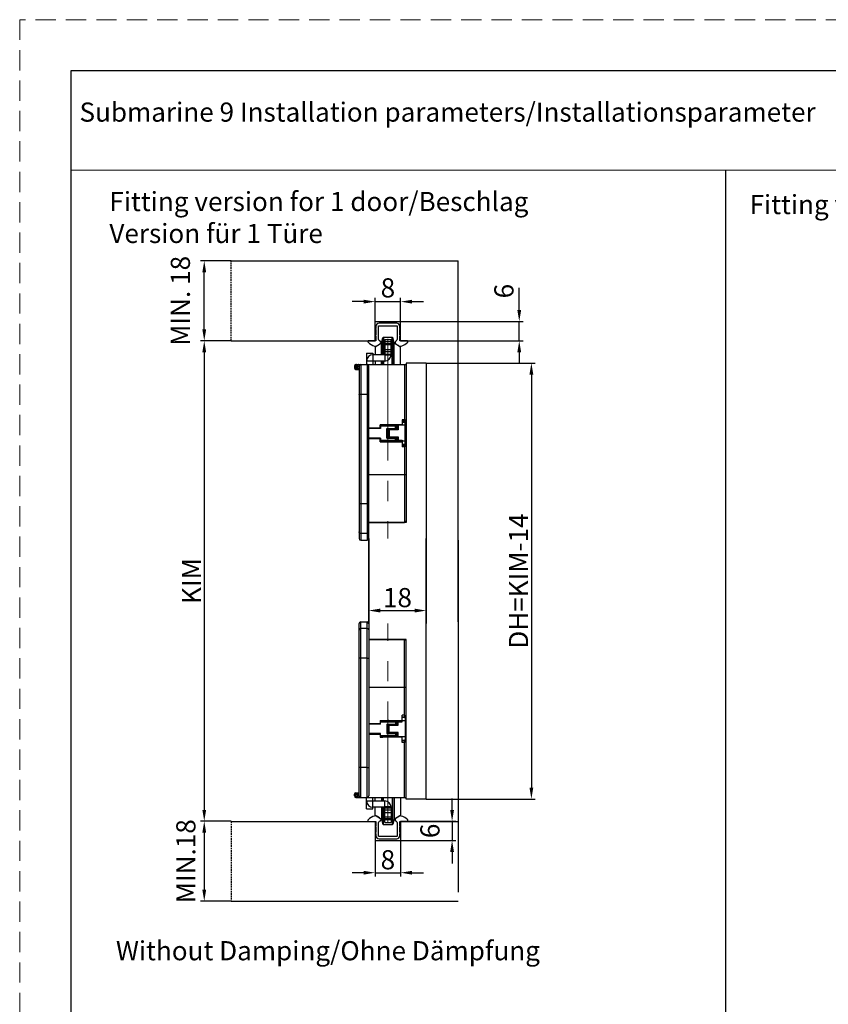
# Model space of a CAD drawing. Units: inches. Extents: x 1 to 421, y 2 to 639.
# Drawn here: x 1 to 128, y 145 to 299 of the extents above; entities that cross this region are included whole.
import ezdxf

# ---------------------------------------------------------------- set-up
doc = ezdxf.new("R2010")
doc.units = ezdxf.units.IN
doc.header["$MEASUREMENT"] = 0
for name, pattern in [('CENTER2', [28.575, 19.05, -3.175, 3.175, -3.175]), ('HIDDEN', [0.2, 0.1, -0.1]), ('HIDDEN2', [4.7625, 3.175, -1.5875]), ('VERDECKT', [0.375, 0.25, -0.125])]:
    doc.linetypes.add(name, pattern=pattern)
for name, color, linetype in [('BEMASSUNG___TEXT', 4, 'Continuous'), ('DEFAULT_2', 8, 'HIDDEN'), ('HOLZ___GLAS', 3, 'Continuous')]:
    doc.layers.add(name, color=color, linetype=linetype)
for name, color, linetype, lineweight in [('中心线', 10, 'CENTER2', 9), ('文  字', 7, 'Continuous', 18), ('虚线', 7, 'HIDDEN2', 20)]:
    doc.layers.add(name, color=color, linetype=linetype, lineweight=lineweight)
doc.styles.add('Annotative', font='arial.ttf')
doc.styles.add('MARKETING', font='arial.ttf')
doc.dimstyles.new('EINBAUPL腘E 1：2', dxfattribs={"dimtxt": 3, "dimasz": 1.8, "dimexe": 0.6, "dimexo": 0, "dimgap": 0.5, "dimtad": 1, "dimdec": 1, "dimlfac": 2, "dimdsep": 46, "dimtxsty": 'Annotative', "dimcen": 1.5, "dimclrd": 256, "dimclre": 256, "dimclrt": 256, "dimadec": 0, "dimazin": 0, "dimtfac": 0.5, "dimtdec": 1, "dimtmove": 2, "dimatfit": 3, "dimfxl": 0, "dimtolj": 1, "dimarcsym": 0})

# ---------------------------------------------------------------- blocks, each defined once
blk = doc.blocks.new('*D204')
at = {"layer": 'BEMASSUNG___TEXT', "lineweight": -2, "transparency": 16777216}
for p, q in [((34.11, 173.29), (29.27, 173.29)), ((29.87, 171.49), (29.87, 162.59)), ((34.11, 160.79), (29.27, 160.79))]:
    blk.add_line(p, q, dxfattribs=at)
at = {"layer": 'BEMASSUNG___TEXT', "transparency": 16777216}
for points in [[(29.57, 171.49), (30.17, 171.49), (29.87, 173.29)], [(29.57, 162.59), (30.17, 162.59), (29.87, 160.79)]]:
    blk.add_solid(points, dxfattribs=at)
at = {"layer": 'DEFPOINTS', "color": 0, "transparency": 16777216}
for p in [(34.11, 173.29), (29.87, 160.79), (34.11, 160.79)]:
    blk.add_point(p, dxfattribs=at)
at = {"layer": 'BEMASSUNG___TEXT', "transparency": 16777216, "insert": (26.99, 167.04), "char_height": 3, "attachment_point": 5, "rotation": 90, "style": 'Annotative'}
blk.add_mtext('\\A1;MIN.18', dxfattribs=at)
blk = doc.blocks.new('*D205')
at = {"layer": 'BEMASSUNG___TEXT', "lineweight": -2, "transparency": 16777216}
for p, q in [((56.64, 170.29), (56.64, 164.64)), ((60.64, 170.29), (60.64, 164.64)), ((54.84, 165.24), (53.04, 165.24)), ((56.64, 165.24), (60.64, 165.24)), ((62.44, 165.24), (64.24, 165.24))]:
    blk.add_line(p, q, dxfattribs=at)
at = {"layer": 'BEMASSUNG___TEXT', "transparency": 16777216}
for points in [[(54.84, 165.54), (54.84, 164.94), (56.64, 165.24)], [(62.44, 165.54), (62.44, 164.94), (60.64, 165.24)]]:
    blk.add_solid(points, dxfattribs=at)
at = {"layer": 'DEFPOINTS', "color": 0, "transparency": 16777216}
for p in [(56.64, 170.29), (60.64, 170.29), (60.64, 165.24)]:
    blk.add_point(p, dxfattribs=at)
at = {"layer": 'BEMASSUNG___TEXT', "transparency": 16777216, "insert": (58.64, 167.27), "char_height": 3, "attachment_point": 5, "style": 'Annotative'}
blk.add_mtext('\\A1;8', dxfattribs=at)
blk = doc.blocks.new('*D196')
at = {"layer": 'BEMASSUNG___TEXT', "lineweight": -2, "transparency": 16777216}
for p, q in [((68.7, 175.09), (68.7, 176.89)), ((60.64, 173.29), (69.3, 173.29)), ((68.7, 173.29), (68.7, 170.29)), ((60.64, 170.29), (69.3, 170.29)), ((68.7, 168.49), (68.7, 166.69))]:
    blk.add_line(p, q, dxfattribs=at)
at = {"layer": 'BEMASSUNG___TEXT', "transparency": 16777216}
for points in [[(68.4, 175.09), (69, 175.09), (68.7, 173.29)], [(68.4, 168.49), (69, 168.49), (68.7, 170.29)]]:
    blk.add_solid(points, dxfattribs=at)
at = {"layer": 'DEFPOINTS', "color": 0, "transparency": 16777216}
for p in [(60.64, 173.29), (60.64, 170.29), (68.7, 170.29)]:
    blk.add_point(p, dxfattribs=at)
at = {"layer": 'BEMASSUNG___TEXT', "transparency": 16777216, "insert": (65.23, 171.79), "char_height": 3, "attachment_point": 5, "rotation": 90, "style": 'Annotative'}
blk.add_mtext('\\A1;6', dxfattribs=at)
blk = doc.blocks.new('*D197')
at = {"layer": 'BEMASSUNG___TEXT', "lineweight": -2, "transparency": 16777216}
for p, q in [((34.11, 248.56), (29.27, 248.56)), ((29.87, 246.76), (29.87, 175.09)), ((34.11, 173.29), (29.27, 173.29))]:
    blk.add_line(p, q, dxfattribs=at)
at = {"layer": 'BEMASSUNG___TEXT', "transparency": 16777216}
for points in [[(29.57, 246.76), (30.17, 246.76), (29.87, 248.56)], [(29.57, 175.09), (30.17, 175.09), (29.87, 173.29)]]:
    blk.add_solid(points, dxfattribs=at)
at = {"layer": 'DEFPOINTS', "color": 0, "transparency": 16777216}
for p in [(34.11, 248.56), (29.87, 173.29), (34.11, 173.29)]:
    blk.add_point(p, dxfattribs=at)
at = {"layer": 'BEMASSUNG___TEXT', "transparency": 16777216, "insert": (27.87, 210.92), "char_height": 3, "attachment_point": 5, "rotation": 90, "style": 'Annotative'}
blk.add_mtext('\\A1;KIM', dxfattribs=at)
blk = doc.blocks.new('*D206')
at = {"layer": 'BEMASSUNG___TEXT', "lineweight": -2, "transparency": 16777216}
for p, q in [((34.11, 261.06), (29.27, 261.06)), ((29.87, 250.36), (29.87, 259.26)), ((34.11, 248.56), (29.27, 248.56))]:
    blk.add_line(p, q, dxfattribs=at)
at = {"layer": 'BEMASSUNG___TEXT', "transparency": 16777216}
for points in [[(29.57, 259.26), (30.17, 259.26), (29.87, 261.06)], [(29.57, 250.36), (30.17, 250.36), (29.87, 248.56)]]:
    blk.add_solid(points, dxfattribs=at)
at = {"layer": 'DEFPOINTS', "color": 0, "transparency": 16777216}
for p in [(29.87, 261.06), (34.11, 261.06), (34.11, 248.56)]:
    blk.add_point(p, dxfattribs=at)
at = {"layer": 'BEMASSUNG___TEXT', "transparency": 16777216, "insert": (26.13, 254.81), "char_height": 3, "attachment_point": 5, "rotation": 90, "style": 'Annotative'}
blk.add_mtext('\\A1;MIN. 18', dxfattribs=at)
blk = doc.blocks.new('*D207')
at = {"layer": 'BEMASSUNG___TEXT', "lineweight": -2, "transparency": 16777216}
for p, q in [((54.84, 254.68), (53.04, 254.68)), ((56.64, 251.56), (56.64, 255.28)), ((56.64, 254.68), (60.64, 254.68)), ((60.64, 251.56), (60.64, 255.28)), ((62.44, 254.68), (64.24, 254.68))]:
    blk.add_line(p, q, dxfattribs=at)
at = {"layer": 'BEMASSUNG___TEXT', "transparency": 16777216}
for points in [[(54.84, 254.98), (54.84, 254.38), (56.64, 254.68)], [(62.44, 254.98), (62.44, 254.38), (60.64, 254.68)]]:
    blk.add_solid(points, dxfattribs=at)
at = {"layer": 'DEFPOINTS', "color": 0, "transparency": 16777216}
for p in [(60.64, 254.68), (56.64, 251.56), (60.64, 251.56)]:
    blk.add_point(p, dxfattribs=at)
at = {"layer": 'BEMASSUNG___TEXT', "transparency": 16777216, "insert": (58.64, 256.84), "char_height": 3, "attachment_point": 5, "style": 'Annotative'}
blk.add_mtext('\\A1;8', dxfattribs=at)
blk = doc.blocks.new('*D198')
at = {"layer": 'BEMASSUNG___TEXT', "lineweight": -2, "transparency": 16777216}
for p, q in [((79.22, 253.36), (79.22, 255.16)), ((60.64, 251.56), (79.82, 251.56)), ((79.22, 248.56), (79.22, 251.56)), ((60.64, 248.56), (79.82, 248.56)), ((79.22, 246.76), (79.22, 244.96))]:
    blk.add_line(p, q, dxfattribs=at)
at = {"layer": 'BEMASSUNG___TEXT', "transparency": 16777216}
for points in [[(78.92, 253.36), (79.52, 253.36), (79.22, 251.56)], [(78.92, 246.76), (79.52, 246.76), (79.22, 248.56)]]:
    blk.add_solid(points, dxfattribs=at)
at = {"layer": 'DEFPOINTS', "color": 0, "transparency": 16777216}
for p in [(60.64, 251.56), (79.22, 251.56), (60.64, 248.56)]:
    blk.add_point(p, dxfattribs=at)
at = {"layer": 'BEMASSUNG___TEXT', "transparency": 16777216, "insert": (76.82, 256.33), "char_height": 3, "attachment_point": 5, "rotation": 90, "style": 'Annotative'}
blk.add_mtext('\\A1;6', dxfattribs=at)
blk = doc.blocks.new('*D199')
at = {"layer": 'BEMASSUNG___TEXT', "lineweight": -2, "transparency": 16777216}
for p, q in [((55.64, 204.28), (55.64, 206.9)), ((64.64, 204.28), (64.64, 206.9)), ((57.44, 206.3), (62.84, 206.3))]:
    blk.add_line(p, q, dxfattribs=at)
at = {"layer": 'BEMASSUNG___TEXT', "transparency": 16777216}
for points in [[(57.44, 206.6), (57.44, 206), (55.64, 206.3)], [(62.84, 206.6), (62.84, 206), (64.64, 206.3)]]:
    blk.add_solid(points, dxfattribs=at)
at = {"layer": 'DEFPOINTS', "color": 0, "transparency": 16777216}
for p in [(64.64, 206.3), (55.64, 204.28), (64.64, 204.28)]:
    blk.add_point(p, dxfattribs=at)
at = {"layer": 'BEMASSUNG___TEXT', "transparency": 16777216, "insert": (60.14, 208.33), "char_height": 3, "attachment_point": 5, "style": 'Annotative'}
blk.add_mtext('\\A1;18', dxfattribs=at)
blk = doc.blocks.new('*D200')
at = {"layer": 'BEMASSUNG___TEXT', "lineweight": -2, "transparency": 16777216}
for p, q in [((64.64, 245.07), (81.72, 245.07)), ((81.12, 243.27), (81.12, 178.58)), ((64.64, 176.78), (81.72, 176.78))]:
    blk.add_line(p, q, dxfattribs=at)
at = {"layer": 'BEMASSUNG___TEXT', "transparency": 16777216}
for points in [[(80.82, 243.27), (81.42, 243.27), (81.12, 245.07)], [(80.82, 178.58), (81.42, 178.58), (81.12, 176.78)]]:
    blk.add_solid(points, dxfattribs=at)
at = {"layer": 'DEFPOINTS', "color": 0, "transparency": 16777216}
for p in [(64.64, 245.07), (64.64, 176.78), (81.12, 176.78)]:
    blk.add_point(p, dxfattribs=at)
at = {"layer": 'BEMASSUNG___TEXT', "transparency": 16777216, "insert": (79.11, 210.92), "char_height": 3, "attachment_point": 5, "rotation": 90, "style": 'Annotative'}
blk.add_mtext('\\A1;DH=KIM-14', dxfattribs=at)

msp = doc.modelspace()

# ---------------------------------------------------------------- linework, layer by layer
at = {"color": 0}
msp.add_line((412.9559, 290.8411), (8.9559, 290.8411), dxfattribs=at)
for p, q in [((8.9559, 290.8411), (8.9559, 9.8411)), ((58.141, 245.3683), (55.291, 245.3683)), ((56.291, 246.3683), (56.291, 244.8206)), ((58.141, 246.2798), (58.141, 245.3683)), ((61.491, 220.0706), (55.641, 220.0706)), ((61.491, 201.7757), (55.641, 201.7757)), ((55.291, 176.4928), (58.141, 176.4928)), ((56.291, 175.4928), (56.291, 177.0257)), ((58.141, 175.5812), (58.141, 176.4928))]:
    msp.add_line(p, q)
at = {"color": 3}
for p, q in [((34.1061, 261.0586), (69.6717, 261.0586)), ((34.1061, 248.5586), (43.641, 248.5586)), ((43.641, 248.5586), (56.641, 248.5586)), ((60.641, 248.5586), (69.6717, 248.5586)), ((61.491, 245.0706), (61.491, 220.0706)), ((61.491, 176.7757), (61.491, 201.7757)), ((34.1061, 173.2878), (43.641, 173.2878)), ((43.641, 173.2878), (56.641, 173.2878)), ((60.641, 173.2878), (69.6717, 173.2878)), ((34.1061, 160.7878), (69.6717, 160.7878))]:
    msp.add_line(p, q, dxfattribs=at)
at = {"color": 3, "lineweight": 30}
for p, q in [((56.641, 251.5586), (60.641, 251.5586)), ((56.641, 248.5586), (56.641, 251.5586)), ((60.641, 248.5586), (60.641, 251.5586)), ((56.641, 173.2878), (56.641, 170.2878)), ((60.641, 173.2878), (60.641, 170.2878)), ((56.641, 170.2878), (60.641, 170.2878))]:
    msp.add_line(p, q, dxfattribs=at)
at = {"color": 7, "linetype": 'Continuous'}
for p, q in [((57.641, 248.2183), (57.8702, 249.0207)), ((57.8702, 246.3683), (57.8702, 249.0206)), ((57.9664, 249.0933), (59.3155, 249.0933)), ((57.9664, 249.0933), (57.9664, 246.3683)), ((58.141, 248.7633), (59.141, 248.7633)), ((58.141, 248.7633), (58.141, 246.2798)), ((59.141, 248.3633), (58.141, 248.3633)), ((59.141, 246.3683), (59.141, 248.7633)), ((59.3155, 244.8206), (59.3155, 249.0932)), ((59.641, 248.2183), (59.4117, 249.0207)), ((59.4117, 249.0207), (59.4117, 244.8206)), ((56.641, 247.5933), (57.641, 248.2183)), ((56.641, 247.5933), (56.641, 246.3683)), ((57.641, 246.3683), (57.641, 248.2183)), ((58.141, 248.1241), (59.141, 248.1241)), ((59.141, 247.9183), (58.141, 247.9183)), ((58.141, 247.1953), (59.141, 247.1953)), ((59.141, 246.8208), (58.141, 246.8208)), ((59.641, 248.2183), (60.641, 247.5933)), ((59.641, 244.8206), (59.641, 248.2183)), ((60.641, 244.8206), (60.641, 247.5933)), ((55.291, 246.6348), (56.291, 246.6348)), ((55.291, 246.6348), (55.291, 244.8206)), ((56.291, 246.6348), (56.291, 246.3683)), ((58.141, 246.3683), (56.291, 246.3683)), ((56.641, 245.3683), (56.641, 244.8206)), ((57.641, 244.8206), (57.641, 245.3683)), ((57.8702, 244.8206), (57.8702, 245.3683)), ((57.9664, 245.3683), (57.9664, 244.8206)), ((58.141, 246.4485), (59.141, 246.4485)), ((59.137, 246.2798), (58.141, 246.2798)), ((53.391, 244.5706), (54.141, 244.5706)), ((53.391, 244.5706), (53.391, 244.3206)), ((53.391, 244.3206), (54.141, 244.3206)), ((53.641, 244.8206), (61.491, 244.8206)), ((53.641, 244.5706), (53.641, 244.3206)), ((53.641, 244.0706), (54.141, 244.0706)), ((53.891, 244.3206), (53.891, 244.5706)), ((54.141, 244.5706), (54.141, 217.5706)), ((54.391, 244.8206), (54.391, 217.3206)), ((55.391, 244.8206), (55.391, 217.3206)), ((55.641, 217.5706), (55.641, 244.5706)), ((61.241, 244.8206), (61.241, 236.1956)), ((61.491, 244.8206), (61.491, 220.3206)), ((55.391, 240.1357), (54.391, 240.1357)), ((60.891, 236.1956), (60.891, 235.3206)), ((61.241, 236.1956), (60.891, 236.1956)), ((61.341, 235.9456), (60.891, 235.9456)), ((55.641, 234.8956), (57.441, 234.8956)), ((57.491, 234.8206), (55.641, 234.8206)), ((56.291, 234.8956), (56.291, 234.8206)), ((56.391, 234.8956), (56.391, 234.8206)), ((56.641, 234.8956), (56.641, 234.8206)), ((60.891, 235.3956), (57.441, 235.3956)), ((57.441, 234.8956), (57.441, 235.3956)), ((57.441, 235.3707), (57.5286, 235.3769)), ((57.59, 235.3346), (57.441, 235.326)), ((57.441, 235.0259), (57.491, 235.0289)), ((57.491, 234.9824), (57.441, 234.9799)), ((61.341, 235.3206), (57.491, 235.3206)), ((57.491, 235.3206), (57.491, 234.8206)), ((60.091, 235.1706), (57.491, 235.1706)), ((57.5286, 235.3769), (57.6514, 235.3849)), ((57.641, 235.3373), (57.641, 235.3842)), ((57.6514, 235.3849), (57.828, 235.3956)), ((57.8702, 235.3494), (57.8702, 235.3956)), ((57.9664, 235.3956), (57.9664, 235.3543)), ((58.3748, 235.3756), (58.1457, 235.3635)), ((58.5111, 235.3833), (58.3748, 235.3756)), ((58.491, 234.8206), (59.841, 234.8206)), ((58.491, 233.3206), (58.491, 234.8206)), ((58.6344, 235.3908), (58.5111, 235.3833)), ((58.7082, 235.3956), (58.6344, 235.3908)), ((60.241, 234.6206), (58.691, 234.6206)), ((58.691, 233.5206), (58.691, 234.6206)), ((58.841, 234.7706), (60.091, 234.7706)), ((58.841, 234.7706), (58.841, 233.3706)), ((59.3155, 235.3206), (59.3155, 235.3956)), ((59.4117, 235.3956), (59.4117, 235.3206)), ((59.641, 235.3206), (59.641, 235.3956)), ((59.841, 234.7706), (59.841, 235.3206)), ((59.991, 235.1706), (59.991, 234.7706)), ((60.091, 234.7706), (60.091, 235.3206)), ((60.091, 234.7706), (60.241, 234.6206)), ((60.241, 235.3206), (60.241, 234.6206)), ((60.591, 235.3206), (60.591, 235.3956)), ((60.891, 235.8206), (61.3201, 235.8206)), ((61.2836, 235.809), (61.2836, 235.7819)), ((61.3108, 235.7633), (61.3108, 235.816)), ((61.3201, 235.8206), (61.3244, 235.82)), ((61.3244, 235.82), (61.3244, 235.7527)), ((61.341, 232.403), (61.341, 235.7382)), ((61.491, 235.1956), (61.341, 235.1956)), ((61.416, 232.9456), (61.416, 235.1956)), ((57.491, 233.3206), (55.641, 233.3206)), ((55.641, 233.2456), (57.441, 233.2456)), ((56.291, 233.3206), (56.291, 233.2456)), ((56.391, 233.3206), (56.391, 233.2456)), ((56.641, 233.3206), (56.641, 233.2456)), ((57.441, 232.7456), (57.441, 233.2456)), ((57.441, 233.1819), (57.491, 233.1716)), ((57.491, 233.3206), (57.491, 232.8206)), ((57.491, 232.9706), (59.991, 232.9706)), ((58.491, 233.3206), (59.841, 233.3206)), ((58.691, 233.5206), (60.241, 233.5206)), ((58.841, 233.3706), (60.091, 233.3706)), ((59.841, 232.8206), (59.841, 233.3706)), ((59.991, 233.3706), (59.991, 232.9706)), ((60.091, 233.3706), (60.241, 233.5206)), ((60.091, 232.9706), (60.091, 233.3706)), ((60.091, 232.9706), (60.891, 232.9706)), ((60.241, 233.5206), (60.241, 232.8206)), ((60.891, 232.9706), (60.891, 231.9456)), ((61.491, 232.9456), (61.341, 232.9456)), ((57.441, 232.7456), (60.891, 232.7456)), ((61.341, 232.8206), (57.491, 232.8206)), ((57.641, 232.7456), (57.641, 232.8206)), ((57.8702, 232.7456), (57.8702, 232.8206)), ((57.9664, 232.8206), (57.9664, 232.7456)), ((59.4367, 232.7456), (59.459, 232.7899)), ((59.459, 232.7899), (59.4632, 232.8206)), ((59.641, 232.7456), (59.641, 232.8206)), ((60.321, 232.7456), (60.441, 232.8206)), ((60.591, 232.7456), (60.591, 232.8206)), ((61.3201, 232.3206), (60.891, 232.3206)), ((60.891, 232.1956), (61.341, 232.1956)), ((61.241, 231.9456), (60.891, 231.9456)), ((61.341, 232.1956), (61.241, 231.9456)), ((61.241, 231.9456), (61.491, 232.0456)), ((61.241, 231.9456), (61.241, 220.0706)), ((61.2836, 232.3594), (61.2836, 232.3322)), ((61.3108, 232.3253), (61.3108, 232.378)), ((61.3244, 232.3213), (61.3201, 232.3206)), ((61.3244, 232.3885), (61.3244, 232.3213)), ((61.491, 227.5706), (55.641, 227.5706)), ((55.391, 223.013), (54.391, 223.013)), ((55.641, 220.0706), (61.241, 220.0706)), ((55.391, 218.3594), (54.391, 218.3594)), ((54.391, 217.3206), (55.391, 217.3206)), ((54.141, 177.2757), (54.141, 204.2757)), ((54.391, 177.0257), (54.391, 204.5257)), ((54.391, 204.5257), (55.391, 204.5257)), ((55.391, 177.0257), (55.391, 204.5257)), ((55.641, 204.2757), (55.641, 177.2757)), ((55.391, 203.4869), (54.391, 203.4869)), ((55.641, 201.7757), (61.241, 201.7757)), ((61.241, 189.9007), (61.241, 201.7757)), ((61.491, 177.0257), (61.491, 201.5257)), ((55.391, 198.8334), (54.391, 198.8334)), ((61.491, 194.2757), (55.641, 194.2757)), ((60.891, 188.8757), (60.891, 189.9007)), ((61.241, 189.9007), (60.891, 189.9007)), ((61.241, 189.9007), (61.491, 189.8007)), ((61.341, 189.6507), (61.241, 189.9007)), ((55.641, 188.6007), (57.441, 188.6007)), ((57.491, 188.5257), (55.641, 188.5257)), ((56.291, 188.5257), (56.291, 188.6007)), ((56.391, 188.5257), (56.391, 188.6007)), ((56.641, 188.5257), (56.641, 188.6007)), ((57.441, 189.1007), (57.441, 188.6007)), ((57.441, 189.1007), (60.891, 189.1007)), ((57.441, 188.6644), (57.491, 188.6748)), ((57.491, 188.5257), (57.491, 189.0257)), ((61.341, 189.0257), (57.491, 189.0257)), ((57.491, 188.8757), (59.991, 188.8757)), ((57.641, 189.1007), (57.641, 189.0257)), ((57.8702, 189.1007), (57.8702, 189.0257)), ((57.9664, 189.0257), (57.9664, 189.1007)), ((58.491, 188.5257), (58.491, 187.0257)), ((58.491, 188.5257), (59.841, 188.5257)), ((58.691, 188.3257), (58.691, 187.2257)), ((58.691, 188.3257), (60.241, 188.3257)), ((58.841, 187.0757), (58.841, 188.4757)), ((58.841, 188.4757), (60.091, 188.4757)), ((59.4367, 189.1007), (59.459, 189.0565)), ((59.459, 189.0565), (59.4632, 189.0257)), ((59.641, 189.1007), (59.641, 189.0257)), ((59.841, 189.0257), (59.841, 188.4757)), ((59.991, 188.4757), (59.991, 188.8757)), ((60.091, 188.8757), (60.091, 188.4757)), ((60.091, 188.8757), (60.891, 188.8757)), ((60.091, 188.4757), (60.241, 188.3257)), ((60.241, 188.3257), (60.241, 189.0257)), ((60.321, 189.1007), (60.441, 189.0257)), ((60.591, 189.1007), (60.591, 189.0257)), ((60.891, 189.6507), (61.341, 189.6507)), ((61.3201, 189.5257), (60.891, 189.5257)), ((61.2836, 189.487), (61.2836, 189.5141)), ((61.3108, 189.5211), (61.3108, 189.4684)), ((61.3244, 189.5251), (61.3201, 189.5257)), ((61.3244, 189.4578), (61.3244, 189.525)), ((61.341, 189.4433), (61.341, 186.1081)), ((61.491, 188.9007), (61.341, 188.9007)), ((61.416, 188.9007), (61.416, 186.6507)), ((57.491, 187.0257), (55.641, 187.0257)), ((55.641, 186.9507), (57.441, 186.9507)), ((56.291, 186.9507), (56.291, 187.0257)), ((56.391, 186.9507), (56.391, 187.0257)), ((56.641, 186.9507), (56.641, 187.0257)), ((57.441, 186.9507), (57.441, 186.4507)), ((57.491, 186.864), (57.441, 186.8665)), ((57.441, 186.8204), (57.491, 186.8175)), ((57.491, 186.5257), (57.491, 187.0257)), ((60.091, 186.6757), (57.491, 186.6757)), ((58.491, 187.0257), (59.841, 187.0257)), ((60.241, 187.2257), (58.691, 187.2257)), ((58.841, 187.0757), (60.091, 187.0757)), ((59.841, 187.0757), (59.841, 186.5257)), ((59.991, 186.6757), (59.991, 187.0757)), ((60.091, 187.0757), (60.241, 187.2257)), ((60.091, 187.0757), (60.091, 186.5257)), ((60.241, 186.5257), (60.241, 187.2257)), ((61.491, 186.6507), (61.341, 186.6507)), ((57.59, 186.5118), (57.441, 186.5203)), ((57.441, 186.4756), (57.5286, 186.4694)), ((60.891, 186.4507), (57.441, 186.4507)), ((61.341, 186.5257), (57.491, 186.5257)), ((57.5286, 186.4694), (57.6514, 186.4615)), ((57.641, 186.509), (57.641, 186.4621)), ((57.6514, 186.4615), (57.828, 186.4507)), ((57.8702, 186.497), (57.8702, 186.4507)), ((57.9664, 186.4507), (57.9664, 186.492)), ((58.3748, 186.4707), (58.1457, 186.4828)), ((58.5111, 186.463), (58.3748, 186.4707)), ((58.6344, 186.4556), (58.5111, 186.463)), ((58.7082, 186.4507), (58.6344, 186.4556)), ((59.3155, 186.5257), (59.3155, 186.4507)), ((59.4117, 186.4507), (59.4117, 186.5257)), ((59.641, 186.5257), (59.641, 186.4507)), ((60.591, 186.5257), (60.591, 186.4507)), ((60.891, 185.6507), (60.891, 186.5257)), ((60.891, 186.0257), (61.3201, 186.0257)), ((61.341, 185.9007), (60.891, 185.9007)), ((61.241, 185.6507), (60.891, 185.6507)), ((61.241, 177.0257), (61.241, 185.6507)), ((61.2836, 186.0373), (61.2836, 186.0645)), ((61.3108, 186.083), (61.3108, 186.0304)), ((61.3201, 186.0257), (61.3244, 186.0263)), ((61.3244, 186.0264), (61.3244, 186.0936)), ((55.391, 181.7106), (54.391, 181.7106)), ((53.391, 177.5257), (54.141, 177.5257)), ((53.391, 177.2757), (53.391, 177.5257)), ((53.641, 177.7757), (54.141, 177.7757)), ((53.641, 177.2757), (53.641, 177.5257)), ((53.891, 177.5257), (53.891, 177.2757)), ((53.391, 177.2757), (54.141, 177.2757)), ((53.641, 177.0257), (61.491, 177.0257)), ((55.291, 175.2263), (55.291, 177.0257)), ((56.641, 176.4928), (56.641, 177.0257)), ((57.641, 177.0257), (57.641, 176.4928)), ((57.8702, 177.0257), (57.8702, 176.4928)), ((57.9664, 176.4928), (57.9664, 177.0257)), ((59.3155, 177.0257), (59.3155, 172.7679)), ((59.4117, 172.8403), (59.4117, 177.0257)), ((59.641, 177.0257), (59.641, 173.6428)), ((60.641, 177.0257), (60.641, 174.2678)), ((55.291, 175.2263), (56.291, 175.2263)), ((58.141, 175.4928), (56.291, 175.4928)), ((56.291, 175.2263), (56.291, 175.4928)), ((56.641, 174.2678), (56.641, 175.4928)), ((56.641, 174.2678), (57.641, 173.6428)), ((57.641, 175.4928), (57.641, 173.6428)), ((57.8702, 175.4928), (57.8702, 172.8404)), ((57.9664, 172.7678), (57.9664, 175.4928)), ((59.137, 175.5812), (58.141, 175.5812)), ((58.141, 173.0978), (58.141, 175.5812)), ((58.141, 175.4126), (59.141, 175.4126)), ((59.141, 175.0402), (58.141, 175.0402)), ((58.141, 174.6658), (59.141, 174.6658)), ((59.141, 175.4928), (59.141, 173.0978)), ((59.641, 173.6428), (60.641, 174.2678)), ((57.641, 173.6428), (57.8702, 172.8403)), ((57.9664, 172.7678), (59.3155, 172.7678)), ((59.141, 173.9428), (58.141, 173.9428)), ((58.141, 173.737), (59.141, 173.737)), ((59.141, 173.4978), (58.141, 173.4978)), ((58.141, 173.0978), (59.141, 173.0978)), ((59.641, 173.6428), (59.4117, 172.8403))]:
    msp.add_line(p, q, dxfattribs=at)
msp.add_lwpolyline([(8.9559, 275.3101), (412.9559, 275.2799), (412.9559, 290.8109), (8.9559, 290.8411)], close=True)
at = {"color": 1, "ltscale": 0.1}
for points in [[(57.1652, 248.7856), (57.1652, 250.8086, -0.41421356), (57.2652, 250.9086), (60.0152, 250.9086, -0.41421356), (60.1152, 250.8086), (60.1152, 248.7856, -0.32753822), (59.9402, 248.5471, 0.32753822), (59.7652, 248.3086, 0.21455123), (59.851, 248.1208, 0.06332343), (60.3745, 247.769, 0.18095449), (60.723, 247.7316, 0.14026756), (61.7401, 248.327, 0.14793471), (61.7652, 248.4102), (61.7652, 248.4586, 0.41421356), (61.6652, 248.5586), (60.5152, 248.5586), (60.5152, 249.264, -0.41421356), (60.5652, 249.314), (60.5899, 249.314, 0.59195416), (60.632, 249.3909), (60.5317, 249.5429, -0.14687085), (60.5152, 249.598), (60.5152, 250.264, -0.41421356), (60.5652, 250.314), (60.5899, 250.314, 0.59742958), (60.6316, 250.3916), (60.5317, 250.5429, -0.14687085), (60.5152, 250.598), (60.5152, 250.8086, 0.41421356), (60.0152, 251.3086), (57.2652, 251.3086, 0.41421356), (56.7652, 250.8086), (56.7652, 250.598, -0.14687085), (56.7487, 250.5429), (56.6488, 250.3916, 0.59742958), (56.6906, 250.314), (56.7152, 250.314, -0.41421356), (56.7652, 250.264), (56.7652, 249.598, -0.14687085), (56.7487, 249.5429), (56.6484, 249.3909, 0.59195416), (56.6905, 249.314), (56.7152, 249.314, -0.41421356), (56.7652, 249.264), (56.7652, 248.5586), (55.6152, 248.5586, 0.41421356), (55.5152, 248.4586), (55.5152, 248.4102, 0.14793471), (55.5404, 248.327, 0.14026756), (56.5574, 247.7316, 0.18095449), (56.9059, 247.769, 0.06332343), (57.4294, 248.1208, 0.21455123), (57.5152, 248.3086, 0.32753822), (57.3402, 248.5471, -0.32753822)], [(60.1152, 173.0608), (60.1152, 171.0378, -0.41421356), (60.0152, 170.9378), (57.2652, 170.9378, -0.41421356), (57.1652, 171.0378), (57.1652, 173.0608, -0.32753822), (57.3402, 173.2993, 0.32753822), (57.5152, 173.5378, 0.21455123), (57.4294, 173.7256, 0.06332343), (56.9059, 174.0773, 0.18095449), (56.5574, 174.1148, 0.14026756), (55.5404, 173.5193, 0.14793471), (55.5152, 173.4361), (55.5152, 173.3878, 0.41421356), (55.6152, 173.2878), (56.7652, 173.2878), (56.7652, 172.5823, -0.41421356), (56.7152, 172.5323), (56.6905, 172.5323, 0.59195416), (56.6484, 172.4554), (56.7487, 172.3034, -0.14687085), (56.7652, 172.2484), (56.7652, 171.5823, -0.41421356), (56.7152, 171.5323), (56.6906, 171.5323, 0.59742958), (56.6488, 171.4547), (56.7487, 171.3034, -0.14687085), (56.7652, 171.2484), (56.7652, 171.0378, 0.41421356), (57.2652, 170.5378), (60.0152, 170.5378, 0.41421356), (60.5152, 171.0378), (60.5152, 171.2484, -0.14687085), (60.5317, 171.3034), (60.6316, 171.4547, 0.59742958), (60.5899, 171.5323), (60.5652, 171.5323, -0.41421356), (60.5152, 171.5823), (60.5152, 172.2484, -0.14687085), (60.5317, 172.3034), (60.632, 172.4554, 0.59195416), (60.5899, 172.5323), (60.5652, 172.5323, -0.41421356), (60.5152, 172.5823), (60.5152, 173.2878), (61.6652, 173.2878, 0.41421356), (61.7652, 173.3878), (61.7652, 173.4361, 0.14793471), (61.7401, 173.5193, 0.14026756), (60.723, 174.1148, 0.18095449), (60.3745, 174.0773, 0.06332343), (59.851, 173.7256, 0.21455123), (59.7652, 173.5378, 0.32753822), (59.9402, 173.2993, -0.32753822)]]:
    msp.add_lwpolyline(points, format="xyb", close=True, dxfattribs=at)
at = {"color": 7, "linetype": 'Continuous'}
for points in [[(56.7028, 234.8956), (56.6822, 234.8802), (56.6544, 234.844), (56.646, 234.8206)], [(58.1457, 235.3635), (57.9742, 235.3547), (57.59, 235.3346)], [(56.9053, 233.3206), (56.9515, 233.304), (57.0697, 233.2689), (57.1607, 233.2456)], [(58.9933, 232.8206), (58.922, 232.7999), (58.8008, 232.7692), (58.6973, 232.7456)], [(56.9053, 188.5257), (56.9515, 188.5424), (57.0697, 188.5775), (57.1607, 188.6007)], [(58.9933, 189.0257), (58.922, 189.0464), (58.8008, 189.0771), (58.6973, 189.1007)], [(56.7028, 186.9507), (56.6822, 186.9661), (56.6544, 187.0023), (56.646, 187.0257)], [(58.1457, 186.4828), (57.9742, 186.4916), (57.59, 186.5118)]]:
    msp.add_lwpolyline(points, dxfattribs=at)
for centre, radius, start, end in [((57.9664, 248.9933), 0.1, 90, 164.054604), ((59.3155, 248.9933), 0.1, 15.945396, 90), ((56.291, 245.3683), 1, 90, 180), ((58.141, 246.3683), 1, 270, 0), ((53.641, 244.5706), 0.25, 90, 180), ((53.641, 244.3206), 0.25, 180, 270), ((54.391, 244.5706), 0.25, 90, 180), ((55.391, 244.5706), 0.25, 0, 90), ((61.6711, 237.1695), 1.0645, 246.16834, 246.871009), ((61.341, 236.0956), 0.15, 270, 0), ((58.841, 234.6206), 0.15, 90, 180), ((59.841, 235.1706), 0.15, 0, 90), ((59.841, 234.9706), 0.15, 270, 0), ((58.841, 233.5206), 0.15, 180, 270), ((59.841, 233.1706), 0.15, 0, 90), ((59.841, 232.9706), 0.15, 270, 0), ((60.241, 232.9706), 0.15, 180, 270), ((61.341, 232.0456), 0.15, 359.996151, 90), ((61.241, 220.3206), 0.25, 270, 0), ((54.391, 217.5706), 0.25, 180, 270), ((55.391, 217.5706), 0.25, 270, 0), ((54.391, 204.2757), 0.25, 90, 180), ((55.391, 204.2757), 0.25, 0, 90), ((61.241, 201.5257), 0.25, 0, 90), ((61.341, 189.8007), 0.15, 270, 0.003849), ((58.841, 188.3257), 0.15, 90, 180), ((59.841, 188.8757), 0.15, 0, 90), ((59.841, 188.6757), 0.15, 270, 0), ((60.241, 188.8757), 0.15, 90, 180), ((58.841, 187.2257), 0.15, 180, 270), ((59.841, 186.8757), 0.15, 0, 90), ((59.841, 186.6757), 0.15, 270, 0), ((61.6711, 184.6768), 1.0645, 113.128991, 113.83166), ((61.341, 185.7507), 0.15, 0, 90), ((53.641, 177.5257), 0.25, 90, 180), ((53.641, 177.2757), 0.25, 180, 270), ((54.391, 177.2757), 0.25, 180, 270), ((56.291, 176.4928), 1, 180, 270), ((55.391, 177.2757), 0.25, 270, 0), ((58.141, 175.4928), 1, 0, 90), ((57.9664, 172.8678), 0.1, 195.945396, 270), ((59.3155, 172.8678), 0.1, 270, 344.054604)]:
    msp.add_arc(centre, radius, start, end, dxfattribs=at)
for centre, start_param, end_param in [((61.3585, 235.3206), -3.00513307, -2.92596198), ((61.1484, 235.3206), -3.72395689, -3.53792377), ((61.1484, 232.8206), 0.39633112, 0.58236424), ((61.3585, 232.8206), -0.21563067, -0.13645958)]:
    msp.add_ellipse(centre, major_axis=(0, -0.5), ratio=0.70020754, start_param=start_param, end_param=end_param, dxfattribs=at)
at = {"color": 7, "linetype": 'Continuous', "extrusion": (0, 0, -1)}
for centre, start_param, end_param in [((61.3585, 189.0257), -0.21563067, -0.13645958), ((61.1484, 189.0257), 0.39633112, 0.58236424), ((61.1484, 186.5257), 2.55922842, 2.74526153), ((61.3585, 186.5257), 3.27805223, 3.35722332)]:
    msp.add_ellipse(centre, major_axis=(0, 0.5), ratio=0.70020754, start_param=start_param, end_param=end_param, dxfattribs=at)
at = {"color": 7, "linetype": 'Continuous'}
for points, knots in [([(53.7181, 244.8016), (53.7055, 244.7912), (53.6827, 244.7619), (53.6498, 244.6852), (53.641, 244.6175), (53.641, 244.5706)], [0, 0, 0, 0, 0.19709869, 0.43637381, 1, 1, 1, 1]), ([(53.641, 244.3206), (53.641, 244.2738), (53.6498, 244.206), (53.6827, 244.1294), (53.7055, 244.1001), (53.7181, 244.0897)], [0, 0, 0, 0, 0.56362619, 0.80290131, 1, 1, 1, 1]), ([(53.766, 244.8206), (53.7619, 244.8206), (53.7445, 244.8189), (53.7284, 244.8101), (53.7181, 244.8016)], [0, 0, 0, 0, 0.23537542, 1, 1, 1, 1]), ([(53.7181, 244.0897), (53.7218, 244.0866), (53.7358, 244.0765), (53.7533, 244.0706), (53.766, 244.0706)], [0, 0, 0, 0, 0.27321675, 1, 1, 1, 1]), ([(54.016, 244.8206), (53.9988, 244.8206), (53.9712, 244.8077), (53.9447, 244.7779), (53.9183, 244.7336), (53.8967, 244.6633), (53.891, 244.6027), (53.891, 244.5706)], [0, 0, 0, 0, 0.17093518, 0.2760406, 0.39684901, 0.68077644, 1, 1, 1, 1]), ([(53.891, 244.3206), (53.891, 244.2886), (53.8967, 244.2279), (53.9183, 244.1576), (53.9447, 244.1134), (53.9712, 244.0836), (53.9988, 244.0706), (54.016, 244.0706)], [0, 0, 0, 0, 0.31922356, 0.60315099, 0.7239594, 0.82906482, 1, 1, 1, 1]), ([(54.391, 240.1357), (54.359, 240.1357), (54.2998, 240.1376), (54.2227, 240.1456), (54.1718, 240.1565), (54.1472, 240.1676), (54.141, 240.1753), (54.141, 240.1785)], [0, 0, 0, 0, 0.36922288, 0.68409432, 0.89987527, 0.96287014, 1, 1, 1, 1]), ([(55.391, 240.1357), (55.4229, 240.1357), (55.4821, 240.1376), (55.5592, 240.1456), (55.6101, 240.1565), (55.6348, 240.1676), (55.641, 240.1753), (55.641, 240.1785)], [0, 0, 0, 0, 0.36922288, 0.68409432, 0.89987527, 0.96287014, 1, 1, 1, 1]), ([(61.241, 236.1956), (61.2474, 236.18), (61.2597, 236.149), (61.2776, 236.1039), (61.2945, 236.0618), (61.3095, 236.0242), (61.3206, 235.9965), (61.3281, 235.9778), (61.3325, 235.9667), (61.3361, 235.9582), (61.3383, 235.9513), (61.3405, 235.9484), (61.3405, 235.9456), (61.341, 235.9456)], [0, 0, 0, 0, 0.18831019, 0.37092058, 0.54144939, 0.69383551, 0.82162218, 0.87432683, 0.9185779, 0.9537599, 0.979297, 0.99478286, 1, 1, 1, 1]), ([(61.491, 236.0956), (61.491, 236.0952), (61.4883, 236.097), (61.4857, 236.0974), (61.4792, 236.1005), (61.4712, 236.1035), (61.4607, 236.1078), (61.4431, 236.1148), (61.4168, 236.1253), (61.3812, 236.1398), (61.341, 236.1558), (61.2975, 236.1722), (61.2679, 236.1842), (61.2529, 236.1906)], [0, 0, 0, 0, 0.0049736, 0.02031157, 0.04563081, 0.0804722, 0.12428253, 0.17649641, 0.30349793, 0.45543985, 0.62606894, 0.8094827, 1, 1, 1, 1]), ([(61.416, 235.1956), (61.416, 235.3), (61.4131, 235.4486), (61.4024, 235.6337), (61.3929, 235.7431), (61.3818, 235.8288), (61.3715, 235.8843), (61.3618, 235.9171), (61.3551, 235.9336), (61.347, 235.9456), (61.341, 235.9456)], [0, 0, 0, 0, 0.41122033, 0.58580086, 0.7307618, 0.84406017, 0.92556645, 0.95467197, 0.97632511, 1, 1, 1, 1]), ([(61.2836, 235.809), (61.2815, 235.8084), (61.278, 235.8071), (61.2736, 235.8045), (61.2707, 235.8013), (61.27, 235.7988), (61.27, 235.7976)], [0, 0, 0, 0, 0.33425598, 0.6017682, 0.8142205, 1, 1, 1, 1]), ([(61.27, 235.7976), (61.27, 235.7948), (61.274, 235.7881), (61.2799, 235.7841), (61.2836, 235.7819)], [0, 0, 0, 0, 0.39667438, 1, 1, 1, 1]), ([(61.3244, 235.82), (61.3244, 235.8199), (61.3241, 235.8196), (61.323, 235.819), (61.3204, 235.8182), (61.3162, 235.8171), (61.3128, 235.8164), (61.3108, 235.816)], [0, 0, 0, 0, 0.02714464, 0.08035897, 0.27429433, 0.58382795, 1, 1, 1, 1]), ([(61.341, 232.1956), (61.347, 232.1956), (61.3551, 232.2077), (61.3618, 232.2242), (61.3715, 232.2569), (61.3818, 232.3125), (61.3929, 232.3982), (61.4024, 232.5075), (61.4131, 232.6926), (61.416, 232.8413), (61.416, 232.9456)], [0, 0, 0, 0, 0.02367478, 0.04532754, 0.07443273, 0.15593835, 0.26923599, 0.41419559, 0.58877229, 1, 1, 1, 1]), ([(61.2836, 232.3594), (61.2799, 232.3572), (61.274, 232.3532), (61.27, 232.3465), (61.27, 232.3437)], [0, 0, 0, 0, 0.60335271, 1, 1, 1, 1]), ([(61.27, 232.3437), (61.27, 232.3425), (61.2707, 232.3399), (61.2735, 232.3368), (61.278, 232.3342), (61.2815, 232.3328), (61.2836, 232.3322)], [0, 0, 0, 0, 0.18575741, 0.39810992, 0.6656651, 1, 1, 1, 1]), ([(61.3108, 232.3253), (61.3128, 232.3249), (61.3162, 232.3242), (61.3204, 232.3231), (61.323, 232.3222), (61.3241, 232.3217), (61.3244, 232.3214), (61.3244, 232.3213)], [0, 0, 0, 0, 0.41586964, 0.72513457, 0.91933922, 0.97276046, 1, 1, 1, 1]), ([(54.391, 223.013), (54.359, 223.013), (54.2998, 223.0111), (54.2227, 223.0031), (54.1718, 222.9921), (54.1472, 222.981), (54.141, 222.9734), (54.141, 222.9702)], [0, 0, 0, 0, 0.36922288, 0.68409432, 0.89987527, 0.96287014, 1, 1, 1, 1]), ([(55.391, 223.013), (55.4229, 223.013), (55.4821, 223.0111), (55.5592, 223.0031), (55.6101, 222.9921), (55.6348, 222.981), (55.641, 222.9734), (55.641, 222.9702)], [0, 0, 0, 0, 0.36922288, 0.68409432, 0.89987527, 0.96287014, 1, 1, 1, 1]), ([(54.391, 218.3594), (54.3585, 218.3594), (54.2928, 218.3723), (54.2097, 218.4274), (54.154, 218.5099), (54.141, 218.5752), (54.141, 218.6075)], [0, 0, 0, 0, 0.25090826, 0.50128545, 0.75090963, 1, 1, 1, 1]), ([(55.391, 218.3594), (55.4235, 218.3594), (55.4891, 218.3723), (55.5722, 218.4274), (55.6279, 218.5099), (55.641, 218.5752), (55.641, 218.6075)], [0, 0, 0, 0, 0.25090826, 0.50128545, 0.75090963, 1, 1, 1, 1]), ([(54.391, 203.4869), (54.3585, 203.4869), (54.2928, 203.474), (54.2097, 203.4189), (54.154, 203.3365), (54.141, 203.2712), (54.141, 203.2389)], [0, 0, 0, 0, 0.25090826, 0.50128545, 0.75090963, 1, 1, 1, 1]), ([(55.391, 203.4869), (55.4235, 203.4869), (55.4891, 203.474), (55.5722, 203.4189), (55.6279, 203.3365), (55.641, 203.2712), (55.641, 203.2389)], [0, 0, 0, 0, 0.25090826, 0.50128545, 0.75090963, 1, 1, 1, 1]), ([(54.391, 198.8334), (54.359, 198.8334), (54.2998, 198.8353), (54.2227, 198.8432), (54.1718, 198.8542), (54.1472, 198.8653), (54.141, 198.873), (54.141, 198.8762)], [0, 0, 0, 0, 0.36922288, 0.68409432, 0.89987527, 0.96287014, 1, 1, 1, 1]), ([(55.391, 198.8334), (55.4229, 198.8334), (55.4821, 198.8353), (55.5592, 198.8432), (55.6101, 198.8542), (55.6348, 198.8653), (55.641, 198.873), (55.641, 198.8762)], [0, 0, 0, 0, 0.36922288, 0.68409432, 0.89987527, 0.96287014, 1, 1, 1, 1]), ([(61.27, 189.5027), (61.27, 189.5038), (61.2707, 189.5064), (61.2735, 189.5096), (61.278, 189.5122), (61.2815, 189.5135), (61.2836, 189.5141)], [0, 0, 0, 0, 0.18575741, 0.39810992, 0.6656651, 1, 1, 1, 1]), ([(61.2836, 189.487), (61.2799, 189.4892), (61.274, 189.4932), (61.27, 189.4999), (61.27, 189.5027)], [0, 0, 0, 0, 0.60335271, 1, 1, 1, 1]), ([(61.3108, 189.5211), (61.3128, 189.5214), (61.3162, 189.5222), (61.3204, 189.5232), (61.323, 189.5241), (61.3241, 189.5246), (61.3244, 189.525), (61.3244, 189.5251)], [0, 0, 0, 0, 0.41586964, 0.72513457, 0.91933922, 0.97276046, 1, 1, 1, 1]), ([(61.341, 189.6507), (61.347, 189.6507), (61.3551, 189.6386), (61.3618, 189.6221), (61.3715, 189.5894), (61.3818, 189.5339), (61.3929, 189.4482), (61.4024, 189.3388), (61.4131, 189.1537), (61.416, 189.005), (61.416, 188.9007)], [0, 0, 0, 0, 0.02367478, 0.04532754, 0.07443273, 0.15593835, 0.26923599, 0.41419559, 0.58877229, 1, 1, 1, 1]), ([(61.416, 186.6507), (61.416, 186.5464), (61.4131, 186.3977), (61.4024, 186.2126), (61.3929, 186.1032), (61.3818, 186.0176), (61.3715, 185.962), (61.3618, 185.9293), (61.3551, 185.9128), (61.347, 185.9007), (61.341, 185.9007)], [0, 0, 0, 0, 0.41122033, 0.58580086, 0.7307618, 0.84406017, 0.92556645, 0.95467197, 0.97632511, 1, 1, 1, 1]), ([(61.241, 185.6507), (61.2474, 185.6664), (61.2597, 185.6973), (61.2776, 185.7425), (61.2945, 185.7846), (61.3095, 185.8221), (61.3206, 185.8499), (61.3281, 185.8686), (61.3325, 185.8797), (61.3361, 185.8882), (61.3383, 185.8951), (61.3405, 185.8979), (61.3405, 185.9007), (61.341, 185.9007)], [0, 0, 0, 0, 0.18831019, 0.37092058, 0.54144939, 0.69383551, 0.82162218, 0.87432683, 0.9185779, 0.9537599, 0.979297, 0.99478286, 1, 1, 1, 1]), ([(61.491, 185.7507), (61.491, 185.7511), (61.4883, 185.7493), (61.4857, 185.749), (61.4792, 185.7459), (61.4712, 185.7428), (61.4607, 185.7386), (61.4431, 185.7315), (61.4168, 185.721), (61.3812, 185.7065), (61.341, 185.6906), (61.2975, 185.6741), (61.2679, 185.6621), (61.2529, 185.6558)], [0, 0, 0, 0, 0.0049736, 0.02031157, 0.04563081, 0.0804722, 0.12428253, 0.17649641, 0.30349793, 0.45543985, 0.62606894, 0.8094827, 1, 1, 1, 1]), ([(61.27, 186.0487), (61.27, 186.0516), (61.274, 186.0582), (61.2799, 186.0623), (61.2836, 186.0645)], [0, 0, 0, 0, 0.39667438, 1, 1, 1, 1]), ([(61.2836, 186.0373), (61.2815, 186.0379), (61.278, 186.0392), (61.2736, 186.0419), (61.2707, 186.045), (61.27, 186.0476), (61.27, 186.0487)], [0, 0, 0, 0, 0.33425598, 0.6017682, 0.8142205, 1, 1, 1, 1]), ([(61.3244, 186.0263), (61.3244, 186.0265), (61.3241, 186.0268), (61.323, 186.0273), (61.3204, 186.0282), (61.3162, 186.0293), (61.3128, 186.03), (61.3108, 186.0304)], [0, 0, 0, 0, 0.02714464, 0.08035897, 0.27429433, 0.58382795, 1, 1, 1, 1]), ([(54.391, 181.7106), (54.359, 181.7106), (54.2998, 181.7087), (54.2227, 181.7008), (54.1718, 181.6898), (54.1472, 181.6787), (54.141, 181.671), (54.141, 181.6678)], [0, 0, 0, 0, 0.36922288, 0.68409432, 0.89987527, 0.96287014, 1, 1, 1, 1]), ([(55.391, 181.7106), (55.4229, 181.7106), (55.4821, 181.7087), (55.5592, 181.7008), (55.6101, 181.6898), (55.6348, 181.6787), (55.641, 181.671), (55.641, 181.6678)], [0, 0, 0, 0, 0.36922288, 0.68409432, 0.89987527, 0.96287014, 1, 1, 1, 1]), ([(53.641, 177.5257), (53.641, 177.5725), (53.6498, 177.6403), (53.6827, 177.717), (53.7055, 177.7462), (53.7181, 177.7567)], [0, 0, 0, 0, 0.56362619, 0.80290131, 1, 1, 1, 1]), ([(53.7181, 177.7567), (53.7218, 177.7597), (53.7358, 177.7699), (53.7533, 177.7757), (53.766, 177.7757)], [0, 0, 0, 0, 0.27321675, 1, 1, 1, 1]), ([(53.891, 177.5257), (53.891, 177.5578), (53.8967, 177.6184), (53.9183, 177.6887), (53.9447, 177.7329), (53.9712, 177.7627), (53.9988, 177.7757), (54.016, 177.7757)], [0, 0, 0, 0, 0.31922356, 0.60315099, 0.7239594, 0.82906482, 1, 1, 1, 1]), ([(53.7181, 177.0447), (53.7055, 177.0552), (53.6827, 177.0844), (53.6498, 177.1611), (53.641, 177.2289), (53.641, 177.2757)], [0, 0, 0, 0, 0.19709869, 0.43637381, 1, 1, 1, 1]), ([(53.766, 177.0257), (53.7619, 177.0257), (53.7445, 177.0275), (53.7284, 177.0363), (53.7181, 177.0447)], [0, 0, 0, 0, 0.23537542, 1, 1, 1, 1]), ([(54.016, 177.0257), (53.9988, 177.0257), (53.9712, 177.0387), (53.9447, 177.0685), (53.9183, 177.1127), (53.8967, 177.183), (53.891, 177.2437), (53.891, 177.2757)], [0, 0, 0, 0, 0.17093518, 0.2760406, 0.39684901, 0.68077644, 1, 1, 1, 1])]:
    msp.add_open_spline(points, degree=3, knots=knots, dxfattribs=at)
at = {"layer": 'BEMASSUNG___TEXT'}
msp.add_line((79.2246, 253.7586), (79.2246, 256.8653), dxfattribs=at)
at = {"layer": 'DEFAULT_2', "linetype": 'ByBlock'}
msp.add_line((111.5412, 275.3024), (111.5455, 9.8455), dxfattribs=at)
at = {"layer": 'HOLZ___GLAS', "linetype": 'VERDECKT'}
for p, q in [((34.1061, 248.5586), (34.1061, 261.0586)), ((34.1061, 173.2878), (34.1061, 160.7878))]:
    msp.add_line(p, q, dxfattribs=at)
at = {"layer": 'HOLZ___GLAS'}
for p, q in [((69.6717, 204.5441), (69.6717, 261.0586)), ((64.641, 245.0706), (61.491, 245.0706)), ((64.641, 245.0706), (64.641, 204.2757)), ((55.641, 204.2757), (55.641, 220.0706)), ((55.641, 217.5706), (55.641, 201.7757)), ((64.641, 176.7757), (64.641, 217.5706)), ((69.6717, 217.3023), (69.6717, 162.1878)), ((64.641, 176.7757), (61.491, 176.7757))]:
    msp.add_line(p, q, dxfattribs=at)
at = {"layer": '中心线', "color": 2, "lineweight": 9}
for p, q in [((58.641, 248.8508), (58.641, 217.5782)), ((58.641, 172.9956), (58.641, 204.2681))]:
    msp.add_line(p, q, dxfattribs=at)
at = {"layer": '虚线', "color": 0}
msp.add_line((420.9559, 298.8411), (0.9559, 298.8411), dxfattribs=at)
at = {"layer": '虚线'}
msp.add_line((0.9559, 298.8411), (0.9559, 1.8411), dxfattribs=at)

# ---------------------------------------------------------------- texts
at = {"layer": '文  字', "char_height": 3, "attachment_point": 1, "style": 'MARKETING'}
for s, width, insert in [('Submarine 9 Installation parameters/Installationsparameter{\\H0.66667x; }', 153.613673, (10.3232, 285.869)), ('Fitting version for 1 door/Beschlag Version für 1 Türe{\\fMicrosoft YaHei|b0|i0|c0|p34; }', 79.056509, (15.0071, 271.8636)), ('Fitting version for  2 or 3 doors/Beschlag Version für 2 oder 3 Türen', 178.813016, (115.3022, 271.39)), ('Without Damping/Ohne Dämpfung', 104.074732, (16.0393, 154.5251))]:
    msp.add_mtext_dynamic_manual_height_columns(s, width=width, gutter_width=10, heights=[0], dxfattribs=dict(at, insert=insert))

# ---------------------------------------------------------------- dimensions: what is measured, and where the dimension line sits
at = {"layer": 'BEMASSUNG___TEXT'}
dim = msp.add_linear_dim(base=(29.8742, 261.0586), p1=(34.1061, 248.5586), p2=(34.1061, 261.0586), angle=270, text='MIN. 18', dimstyle='EINBAUPL腘E 1：2', dxfattribs=at)
dim.commit()
dim.dimension.update_dxf_attribs({"geometry": '*D206', "text_midpoint": (26.1311, 254.8086), "dimtype": 160})
dim = msp.add_linear_dim(base=(60.641, 254.6822), p1=(56.641, 251.5586), p2=(60.641, 251.5586), dimstyle='EINBAUPL腘E 1：2', dxfattribs=at)
dim.commit()
dim.dimension.update_dxf_attribs({"geometry": '*D207', "text_midpoint": (58.641, 256.8419), "dimtype": 160})
for base, p1, p2, angle, picture, middle in [((79.2246, 251.5586), (60.641, 248.5586), (60.641, 251.5586), 270, '*D198', (76.8195, 256.3332)), ((68.7028, 170.2878), (60.641, 173.2878), (60.641, 170.2878), 90, '*D196', (65.2332, 171.7878))]:
    dim = msp.add_linear_dim(base=base, p1=p1, p2=p2, angle=angle, dimstyle='EINBAUPL腘E 1：2', dxfattribs=at)
    dim.commit()
    dim.dimension.update_dxf_attribs({"geometry": picture, "text_midpoint": middle, "dimtype": 160})
for base, p1, p2, text, picture, middle in [((29.8742, 173.2878), (34.1061, 248.5586), (34.1061, 173.2878), 'KIM', '*D197', (27.8742, 210.9232)), ((81.1165, 176.7757), (64.641, 245.0706), (64.641, 176.7757), 'DH=KIM-14', '*D200', (79.1103, 210.9232)), ((29.8742, 160.7878), (34.1061, 173.2878), (34.1061, 160.7878), 'MIN.18', '*D204', (26.9924, 167.0378))]:
    dim = msp.add_linear_dim(base=base, p1=p1, p2=p2, angle=90, text=text, dimstyle='EINBAUPL腘E 1：2', dxfattribs=at)
    dim.commit()
    dim.dimension.update_dxf_attribs({"geometry": picture, "text_midpoint": middle})
for base, p1, p2, picture, middle in [((64.641, 206.303), (55.641, 204.2757), (64.641, 204.2757), '*D199', (60.141, 208.3347)), ((60.641, 165.2405), (56.641, 170.2878), (60.641, 170.2878), '*D205', (58.641, 167.2722))]:
    dim = msp.add_linear_dim(base=base, p1=p1, p2=p2, dimstyle='EINBAUPL腘E 1：2', dxfattribs=at)
    dim.commit()
    dim.dimension.update_dxf_attribs({"geometry": picture, "text_midpoint": middle})

doc.saveas('drawing.dxf')
